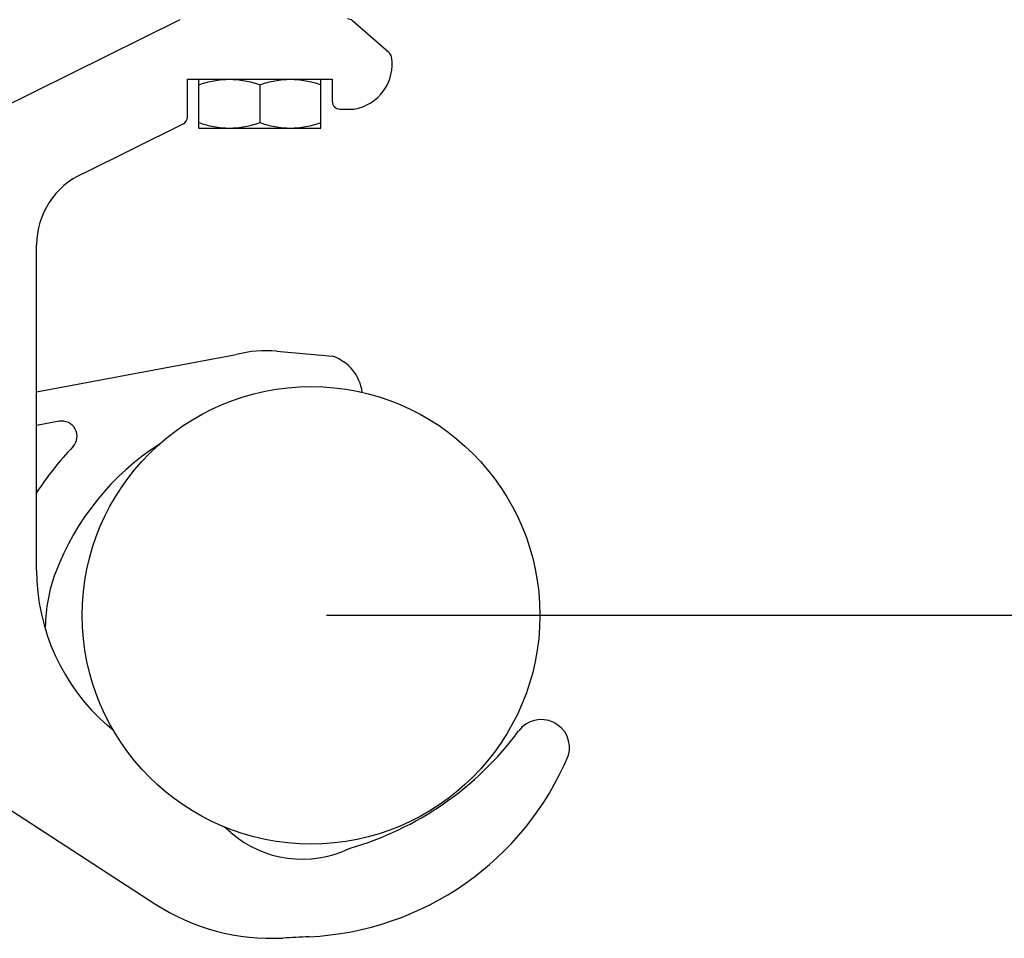
# Model space of a CAD drawing. Units: millimetres. Extents: x -3829 to 6095, y 684 to 2922.
# Drawn here: x 978 to 1107, y 809 to 929 of the extents above; entities that cross this region are included whole.
import ezdxf

# ---------------------------------------------------------------- set-up
doc = ezdxf.new("R2010")
doc.units = ezdxf.units.MM
doc.header["$LTSCALE"] = 46.255
doc.header["$PDMODE"] = 3
doc.header["$PDSIZE"] = 8
doc.layers.get('0').update_dxf_attribs({"linetype": 'CONTINUOUS'})
doc.layers.get('Defpoints').update_dxf_attribs({"linetype": 'CONTINUOUS'})
doc.layers.add('02___PRT_ALL_AXES', color=7, linetype='CONTINUOUS')
doc.layers.add('3_ALL_AXES', color=7, linetype='CONTINUOUS')
doc.styles.get("Standard").update_dxf_attribs({"font": 'SimSun.ttf'})
doc.dimstyles.get("Standard").update_dxf_attribs({"dimtxt": 15, "dimasz": 20, "dimexe": 5, "dimexo": 2, "dimgap": 5, "dimtad": 1, "dimtoh": 1, "dimzin": 0, "dimdsep": 46, "dimtxsty": 'Standard', "dimcen": 0, "dimadec": 0, "dimazin": 0, "dimtp": 0.01, "dimtm": 0.01, "dimtfac": 1, "dimtofl": 0, "dimtmove": 0, "dimatfit": 3, "dimfxl": 1, "dimtolj": 1, "dimtzin": 0, "dimarcsym": 0})

# ---------------------------------------------------------------- blocks, each defined once
blk = doc.blocks.new('*D10')
at = {"color": 0, "lineweight": -2, "transparency": 16777216}
for p, q in [((1102.16, 1411.23), (1221.22, 1411.23)), ((1216.22, 1391.23), (1216.22, 871)), ((1018.53, 851), (1221.22, 851))]:
    blk.add_line(p, q, dxfattribs=at)
at = {"color": 0, "lineweight": 200, "transparency": 16777216}
for points in [[(1212.89, 1391.23), (1219.55, 1391.23), (1216.22, 1411.23)], [(1212.89, 871), (1219.55, 871), (1216.22, 851)]]:
    blk.add_solid(points, dxfattribs=at)
at = {"layer": 'Defpoints', "color": 0, "lineweight": 200, "transparency": 16777216}
for p in [(1100.16, 1411.23), (1016.53, 851), (1216.22, 851)]:
    blk.add_point(p, dxfattribs=at)
at = {"color": 0, "transparency": 16777216, "insert": (1203.72, 1131.11), "char_height": 15, "attachment_point": 5, "rotation": 90}
blk.add_mtext('\\A1;560.0', dxfattribs=at)

msp = doc.modelspace()

# ---------------------------------------------------------------- linework, layer by layer
at = {"color": 7, "linetype": 'Continuous'}
for p, q in [((999.319, 929.121), (967.473, 913.341)), ((1026.738, 924.825), (1021.951, 928.981)), ((1000.31, 916.35), (1000.31, 921.305)), ((1019.31, 921.305), (1019.31, 918.395)), ((1020.31, 917.395), (1022.182, 917.395)), ((986.622, 908.946), (999.754, 915.454)), ((980.54, 856.913), (980.54, 899.575)), ((980.54, 880.306), (1006.719, 885.196)), ((1012.042, 885.635), (1019.322, 884.977)), ((983.477, 876.44), (980.54, 875.891)), ((964.951, 833.361), (996.046, 813.153))]:
    msp.add_line(p, q, dxfattribs=at)
for centre, radius, start, end in [((1021.295, 928.225), 1, 49.04, 90), ((1026.083, 924.07), 1, 9.48602, 49.04), ((1021.21, 923.255), 5.94, 279.41408, 9.48602), ((1020.31, 918.395), 1, 180, 270), ((999.31, 916.35), 1, 296.36, 0), ((1010.64, 870.149), 15.55, 84.83, 104.60643), ((983.844, 874.474), 2, 316.33226, 100.58), ((1015.36, 844.39), 41.57, 136.33226, 146.88999), ((1007.54, 856.913), 27, 180, 229.04), ((1002.591, 849.201), 20.924, 159.35493, 179.27175), ((1014.47, 847.615), 38.82, 272.64108, 337.3089), ((1011.32, 836.655), 28.03, 236.98, 273.05373), ((1038.331, 330.345), 479, 92.64108, 93.05373)]:
    msp.add_arc(centre, radius, start, end, dxfattribs=at)
at = {"layer": '02___PRT_ALL_AXES', "color": 7, "linetype": 'Continuous'}
for p, q in [((1000.31, 921.305), (1019.31, 921.305)), ((990.653, 835.819), (989.841, 836.523)), ((1005.993, 822.502), (1005.141, 823.241))]:
    msp.add_line(p, q, dxfattribs=at)
msp.add_circle((1016.53, 850.995), 30, dxfattribs=at)
for centre, radius, start, end in [((990.8, 899.575), 10.26, 114.03367, 180), ((1017.57, 879.552), 5.7, 6.90759, 72.10502), ((1015.36, 844.39), 34.57, 122.79837, 159.35493), ((1046.717, 833.615), 3.7, 344.7154, 143.41807), ((1009.81, 861.006), 42.26, 286.09909, 323.41807), ((1015.36, 833.294), 14.29, 229.04, 295.57406)]:
    msp.add_arc(centre, radius, start, end, dxfattribs=at)
at = {"layer": '3_ALL_AXES', "color": 7, "linetype": 'Continuous'}
for p, q in [((1001.81, 914.905), (1001.81, 921.305)), ((1009.81, 920.591), (1009.81, 915.62)), ((1017.81, 914.905), (1017.81, 921.305)), ((1001.81, 914.905), (1017.81, 914.905))]:
    msp.add_line(p, q, dxfattribs=at)
for points, knots in [([(1001.81, 920.591), (1002.457, 920.807), (1003.447, 921.078), (1004.794, 921.272), (1005.472, 921.305), (1005.81, 921.305)], [0, 0, 0, 0, 0.5016033, 0.7510762, 1, 1, 1, 1]), ([(1005.81, 921.305), (1006.149, 921.305), (1006.827, 921.272), (1008.174, 921.078), (1009.163, 920.807), (1009.81, 920.591)], [0, 0, 0, 0, 0.2489238, 0.4983967, 1, 1, 1, 1]), ([(1009.81, 920.591), (1010.457, 920.807), (1011.447, 921.078), (1012.794, 921.272), (1013.472, 921.305), (1013.81, 921.305)], [0, 0, 0, 0, 0.5016033, 0.7510762, 1, 1, 1, 1]), ([(1013.81, 921.305), (1014.149, 921.305), (1014.827, 921.272), (1016.174, 921.078), (1017.163, 920.807), (1017.81, 920.591)], [0, 0, 0, 0, 0.2489238, 0.4983967, 1, 1, 1, 1]), ([(1001.81, 915.62), (1002.457, 915.404), (1003.447, 915.133), (1004.794, 914.939), (1005.472, 914.905), (1005.81, 914.905)], [0, 0, 0, 0, 0.5016033, 0.7510762, 1, 1, 1, 1]), ([(1005.81, 914.905), (1006.149, 914.905), (1006.827, 914.939), (1008.174, 915.133), (1009.163, 915.404), (1009.81, 915.62)], [0, 0, 0, 0, 0.2489238, 0.4983967, 1, 1, 1, 1]), ([(1009.81, 915.62), (1010.457, 915.404), (1011.447, 915.133), (1012.794, 914.939), (1013.472, 914.905), (1013.81, 914.905)], [0, 0, 0, 0, 0.5016033, 0.7510762, 1, 1, 1, 1]), ([(1013.81, 914.905), (1014.149, 914.905), (1014.827, 914.939), (1016.174, 915.133), (1017.163, 915.404), (1017.81, 915.62)], [0, 0, 0, 0, 0.2489238, 0.4983967, 1, 1, 1, 1])]:
    msp.add_open_spline(points, degree=3, knots=knots, dxfattribs=at)

# ---------------------------------------------------------------- dimensions: what is measured, and where the dimension line sits
at = {"color": 3}
dim = msp.add_linear_dim(base=(1216.221, 850.995), p1=(1100.162, 1411.225), p2=(1016.53, 850.995), angle=90, text='560.0', dimstyle='Standard', dxfattribs=at)
dim.commit()
dim.dimension.update_dxf_attribs({"geometry": '*D10', "text_midpoint": (1203.721, 1131.11)})

doc.saveas('drawing.dxf')
